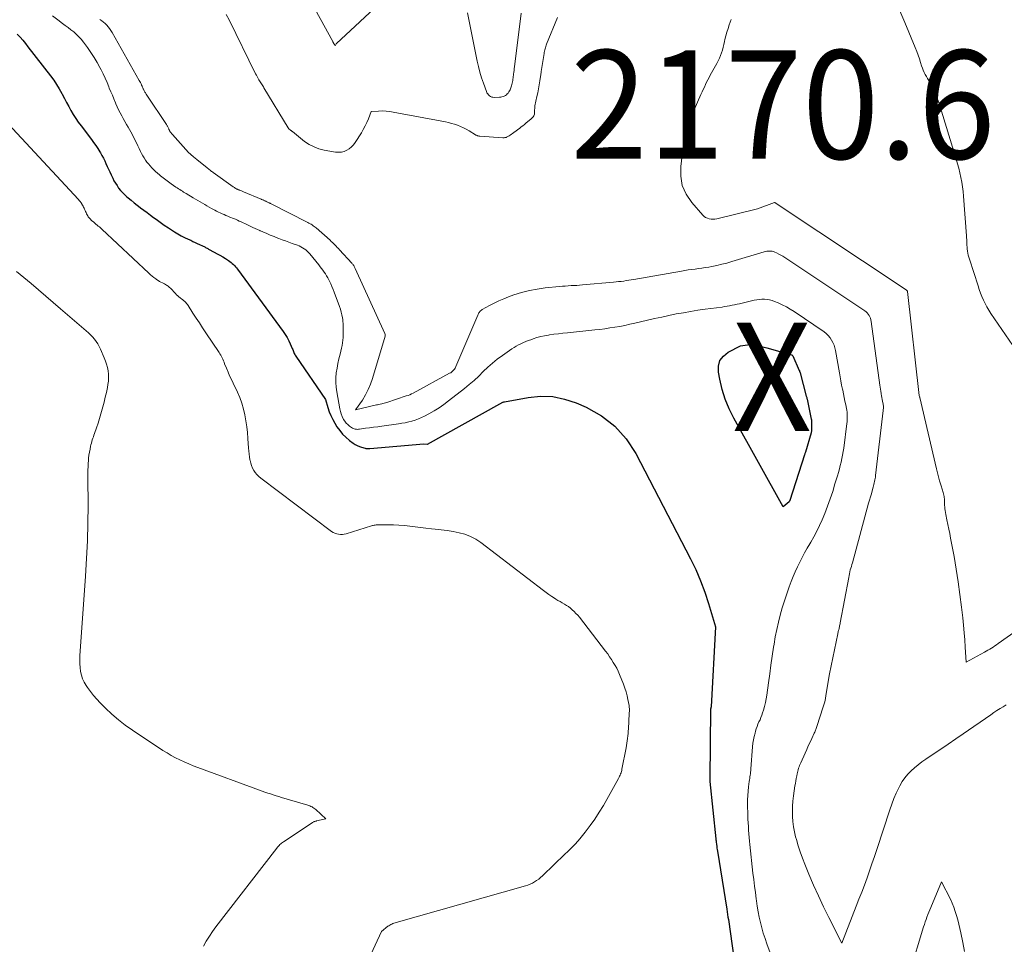
# Model space of a CAD drawing. Units: feet. Extents: x 1199172 to 1206318, y 7083870 to 7089269.
# Drawn here: x 1200017 to 1200108, y 7087456 to 7087541 of the extents above; entities that cross this region are included whole.
import ezdxf
from ezdxf.enums import TextEntityAlignment as Align

# ---------------------------------------------------------------- set-up
doc = ezdxf.new("R2010")
doc.units = ezdxf.units.FT
doc.header["$MEASUREMENT"] = 0
for name, color, linetype, lineweight in [('Level 44', 7, 'Continuous', 0), ('Level 45', 7, 'Continuous', 0), ('Level 46', 7, 'Continuous', 0)]:
    doc.layers.add(name, color=color, linetype=linetype, lineweight=lineweight)
doc.styles.add('Style-ENGINEERING', font='ENGINEERING.shx')

msp = doc.modelspace()

# ---------------------------------------------------------------- linework, layer by layer
at = {"layer": 'Level 44', "color": 32, "linetype": 'Continuous', "lineweight": 30, "elevation": 2170, "flags": 128}
for points in [[(1200017.26, 7087540.02), (1200017.51, 7087539.73), (1200017.76, 7087539.44), (1200018, 7087539.14), (1200018.24, 7087538.84), (1200020.33, 7087536.15), (1200020.62, 7087535.77), (1200020.88, 7087535.38), (1200021.13, 7087534.97), (1200021.36, 7087534.55), (1200021.4, 7087534.46), (1200021.6, 7087534.08), (1200021.8, 7087533.7), (1200022, 7087533.33), (1200022.2, 7087532.96), (1200022.41, 7087532.59), (1200022.64, 7087532.23), (1200022.88, 7087531.89), (1200023.13, 7087531.55), (1200024.09, 7087530.3), (1200024.29, 7087530.03), (1200024.49, 7087529.75), (1200024.68, 7087529.46), (1200024.86, 7087529.17), (1200024.92, 7087529.06), (1200025.06, 7087528.82), (1200025.19, 7087528.58), (1200025.32, 7087528.33), (1200025.43, 7087528.07), (1200025.55, 7087527.82), (1200025.66, 7087527.56), (1200025.78, 7087527.31), (1200025.9, 7087527.05), (1200026.05, 7087526.74), (1200026.17, 7087526.5), (1200026.3, 7087526.26), (1200026.45, 7087526.04), (1200026.6, 7087525.82), (1200026.77, 7087525.6), (1200026.94, 7087525.4), (1200027.13, 7087525.21), (1200027.33, 7087525.03), (1200027.47, 7087524.92), (1200027.74, 7087524.69), (1200028.02, 7087524.47), (1200028.3, 7087524.25), (1200028.59, 7087524.03), (1200028.62, 7087524.01), (1200028.92, 7087523.78), (1200029.22, 7087523.56), (1200029.52, 7087523.33), (1200029.82, 7087523.11), (1200030.05, 7087522.94), (1200030.42, 7087522.66), (1200030.8, 7087522.4), (1200031.19, 7087522.14), (1200031.57, 7087521.9), (1200031.75, 7087521.78), (1200032.06, 7087521.6), (1200032.37, 7087521.43), (1200032.68, 7087521.26), (1200033, 7087521.11), (1200033.24, 7087521), (1200033.44, 7087520.9), (1200033.65, 7087520.81), (1200033.85, 7087520.71), (1200034.06, 7087520.62), (1200034.33, 7087520.5), (1200034.4, 7087520.46), (1200034.47, 7087520.43), (1200034.54, 7087520.39), (1200034.61, 7087520.35), (1200034.68, 7087520.32), (1200034.75, 7087520.28), (1200034.82, 7087520.24), (1200034.89, 7087520.2), (1200035.41, 7087519.92), (1200035.67, 7087519.77), (1200035.94, 7087519.62), (1200036.2, 7087519.47), (1200036.45, 7087519.31), (1200036.72, 7087519.13), (1200036.84, 7087519.05), (1200036.96, 7087518.97), (1200037.06, 7087518.87), (1200037.17, 7087518.77), (1200037.27, 7087518.67), (1200037.36, 7087518.56), (1200037.45, 7087518.45), (1200037.54, 7087518.33), (1200041.77, 7087512.6), (1200041.95, 7087512.32), (1200042.12, 7087512.04), (1200042.28, 7087511.75), (1200042.42, 7087511.45), (1200042.6, 7087511.02), (1200042.64, 7087510.93), (1200042.67, 7087510.84), (1200042.71, 7087510.75), (1200042.75, 7087510.66), (1200042.79, 7087510.57), (1200042.83, 7087510.48), (1200042.88, 7087510.4), (1200042.93, 7087510.32), (1200045.65, 7087506.33), (1200045.88, 7087505.58), (1200046.01, 7087505.2), (1200046.15, 7087504.84), (1200046.33, 7087504.49), (1200046.52, 7087504.15), (1200046.72, 7087503.81), (1200046.97, 7087503.46), (1200047.23, 7087503.13), (1200047.54, 7087502.84), (1200047.87, 7087502.56), (1200048.21, 7087502.31), (1200048.39, 7087502.19), (1200048.58, 7087502.08), (1200048.79, 7087502), (1200048.99, 7087501.92), (1200049.31, 7087501.83), (1200049.37, 7087501.82), (1200049.42, 7087501.81), (1200049.48, 7087501.8), (1200049.53, 7087501.8), (1200049.59, 7087501.8), (1200049.64, 7087501.8), (1200049.7, 7087501.8), (1200049.75, 7087501.8), (1200054.72, 7087502.23), (1200055.03, 7087502.2), (1200055.06, 7087502.2), (1200061.73, 7087505.94), (1200061.78, 7087505.97), (1200061.84, 7087506), (1200061.89, 7087506.02), (1200061.94, 7087506.05), (1200062, 7087506.07), (1200062.05, 7087506.09), (1200062.11, 7087506.1), (1200062.17, 7087506.12), (1200064.35, 7087506.52), (1200065.48, 7087506.62), (1200066.6, 7087506.59), (1200067.7, 7087506.37), (1200068.78, 7087506.01), (1200069.69, 7087505.62), (1200071.09, 7087504.83), (1200072.34, 7087503.88), (1200073.38, 7087502.7), (1200074.26, 7087501.35), (1200079.3, 7087491.65), (1200079.78, 7087490.64), (1200080.23, 7087489.62), (1200080.62, 7087488.58), (1200080.97, 7087487.51), (1200081.61, 7087485.37), (1200081.21, 7087477.98), (1200081.19, 7087477.91), (1200081.17, 7087477.86), (1200081.15, 7087477.79), (1200081.09, 7087471.36), (1200081.09, 7087471.31), (1200081.08, 7087471.2), (1200081.08, 7087471.18), (1200081.08, 7087471.16), (1200081.08, 7087471.14), (1200081.08, 7087471.12), (1200081.64, 7087465.82), (1200081.64, 7087465.8), (1200081.64, 7087465.77), (1200081.65, 7087465.75), (1200081.65, 7087465.73), (1200081.66, 7087465.64), (1200081.66, 7087465.62), (1200081.66, 7087465.6), (1200081.67, 7087465.57), (1200081.67, 7087465.55), (1200081.7, 7087465.29), (1200081.72, 7087465.14), (1200081.74, 7087464.98), (1200081.76, 7087464.83), (1200081.79, 7087464.68), (1200082.64, 7087459.34), (1200082.68, 7087459.1), (1200082.72, 7087458.86), (1200082.75, 7087458.62), (1200082.79, 7087458.38), (1200083.47, 7087453.54)], [(1200083.9, 7087511.28), (1200084.978, 7087511.429), (1200086.344, 7087511.096), (1200088.613, 7087510.437), (1200088.628, 7087510.431), (1200088.719, 7087510.361), (1200089.331, 7087509.005), (1200089.339, 7087508.986), (1200089.346, 7087508.968), (1200089.353, 7087508.949), (1200089.36, 7087508.931), (1200089.386, 7087508.856), (1200089.392, 7087508.837), (1200089.398, 7087508.818), (1200089.404, 7087508.799), (1200089.409, 7087508.78), (1200089.973, 7087506.647), (1200089.992, 7087506.574), (1200090.01, 7087506.5), (1200090.027, 7087506.426), (1200090.044, 7087506.352), (1200090.436, 7087504.512), (1200090.44, 7087504.494), (1200090.442, 7087504.475), (1200090.444, 7087504.456), (1200090.445, 7087504.437), (1200090.454, 7087503.459), (1200090.454, 7087503.442), (1200090.453, 7087503.425), (1200090.451, 7087503.408), (1200090.449, 7087503.391), (1200090.439, 7087503.325), (1200090.436, 7087503.308), (1200090.432, 7087503.291), (1200090.428, 7087503.275), (1200090.424, 7087503.259), (1200089.891, 7087501.459), (1200089.873, 7087501.399), (1200089.854, 7087501.339), (1200089.835, 7087501.279), (1200089.816, 7087501.219), (1200088.453, 7087497.01), (1200088.447, 7087496.995), (1200088.441, 7087496.979), (1200088.391, 7087496.892), (1200087.85, 7087496.43), (1200083.305, 7087504.603), (1200082.879, 7087505.464), (1200082.51, 7087506.346), (1200082.226, 7087507.258), (1200082, 7087508.192), (1200081.876, 7087508.834), (1200081.885, 7087509.4), (1200082.016, 7087509.907), (1200082.33, 7087510.326), (1200082.767, 7087510.685), (1200083.9, 7087511.28)]]:
    msp.add_lwpolyline(points, dxfattribs=at)
at = {"layer": 'Level 45', "color": 32, "linetype": 'Continuous', "lineweight": 0, "flags": 128}
for points, elevation in [([(1200043.17, 7087545.12), (1200046.34, 7087539.32), (1200046.35, 7087539.3), (1200046.36, 7087539.27), (1200046.37, 7087539.25), (1200046.38, 7087539.23), (1200046.43, 7087539.14), (1200046.44, 7087539.12), (1200046.45, 7087539.1), (1200046.47, 7087539.08), (1200046.48, 7087539.06), (1200046.56, 7087538.92), (1200046.66, 7087539.13), (1200046.68, 7087539.16), (1200051.01, 7087543.19)], 2162), ([(1200098.42, 7087542.58), (1200099.07, 7087541.09), (1200100.02, 7087538.77), (1200100.16, 7087538.42), (1200100.29, 7087538.08), (1200100.4, 7087537.73), (1200100.51, 7087537.38), (1200100.6, 7087537.09), (1200100.67, 7087536.88), (1200100.75, 7087536.68), (1200100.84, 7087536.48), (1200100.94, 7087536.29), (1200101.05, 7087536.1), (1200101.16, 7087535.91), (1200101.27, 7087535.72), (1200101.37, 7087535.53), (1200101.57, 7087535.17), (1200101.76, 7087534.79), (1200101.93, 7087534.41), (1200102.08, 7087534.01), (1200102.22, 7087533.61), (1200103.8, 7087528.48), (1200103.92, 7087528.06), (1200104.03, 7087527.65), (1200104.14, 7087527.22), (1200104.23, 7087526.8), (1200104.31, 7087526.37), (1200104.38, 7087525.94), (1200104.43, 7087525.51), (1200104.47, 7087525.08), (1200104.74, 7087521.41), (1200104.75, 7087521.24), (1200104.76, 7087521.07), (1200104.76, 7087520.89), (1200104.77, 7087520.72), (1200104.78, 7087520.55), (1200104.79, 7087520.37), (1200104.8, 7087520.2), (1200104.83, 7087520.03), (1200104.83, 7087520), (1200104.86, 7087519.81), (1200104.9, 7087519.62), (1200104.95, 7087519.44), (1200105.01, 7087519.25), (1200105.8, 7087516.8), (1200105.91, 7087516.46), (1200106.03, 7087516.13), (1200106.16, 7087515.81), (1200106.3, 7087515.48), (1200106.45, 7087515.17), (1200106.62, 7087514.86), (1200106.8, 7087514.55), (1200106.99, 7087514.26), (1200109, 7087511.29)], 2162), ([(1200020.51, 7087541.7), (1200020.98, 7087541.33), (1200021.42, 7087541), (1200021.68, 7087540.81), (1200021.94, 7087540.61), (1200022.2, 7087540.41), (1200022.46, 7087540.21), (1200022.71, 7087539.99), (1200022.94, 7087539.77), (1200023.16, 7087539.53), (1200023.36, 7087539.27), (1200023.73, 7087538.77), (1200024.04, 7087538.33), (1200024.34, 7087537.87), (1200024.62, 7087537.4), (1200024.88, 7087536.93), (1200024.98, 7087536.72), (1200025.17, 7087536.34), (1200025.36, 7087535.95), (1200025.53, 7087535.56), (1200025.69, 7087535.16), (1200025.74, 7087535.04), (1200025.88, 7087534.7), (1200026.02, 7087534.37), (1200026.16, 7087534.03), (1200026.3, 7087533.69), (1200026.35, 7087533.59), (1200026.47, 7087533.31), (1200026.6, 7087533.03), (1200026.74, 7087532.76), (1200026.88, 7087532.49), (1200027.02, 7087532.22), (1200027.17, 7087531.95), (1200027.32, 7087531.69), (1200027.48, 7087531.42), (1200027.6, 7087531.21), (1200027.72, 7087531), (1200027.84, 7087530.79), (1200027.95, 7087530.57), (1200028.06, 7087530.35), (1200028.16, 7087530.14), (1200028.27, 7087529.92), (1200028.37, 7087529.7), (1200028.48, 7087529.48), (1200028.61, 7087529.2), (1200028.72, 7087528.99), (1200028.83, 7087528.79), (1200028.95, 7087528.6), (1200029.08, 7087528.4), (1200029.21, 7087528.22), (1200029.35, 7087528.04), (1200029.5, 7087527.86), (1200029.66, 7087527.69), (1200029.83, 7087527.51), (1200030, 7087527.35), (1200030.17, 7087527.19), (1200030.35, 7087527.04), (1200030.46, 7087526.95), (1200030.7, 7087526.75), (1200030.94, 7087526.57), (1200031.19, 7087526.38), (1200031.44, 7087526.21), (1200031.88, 7087525.91), (1200031.99, 7087525.83), (1200032.11, 7087525.75), (1200032.23, 7087525.68), (1200032.35, 7087525.6), (1200032.47, 7087525.53), (1200032.59, 7087525.45), (1200032.71, 7087525.38), (1200032.83, 7087525.31), (1200033.48, 7087524.92), (1200033.69, 7087524.8), (1200033.9, 7087524.67), (1200034.11, 7087524.54), (1200034.32, 7087524.42), (1200034.53, 7087524.29), (1200034.74, 7087524.17), (1200034.95, 7087524.05), (1200035.17, 7087523.93), (1200035.45, 7087523.78), (1200035.62, 7087523.69), (1200035.79, 7087523.61), (1200035.97, 7087523.53), (1200036.14, 7087523.45), (1200036.32, 7087523.38), (1200036.49, 7087523.3), (1200036.67, 7087523.23), (1200036.84, 7087523.15), (1200037.19, 7087523.01), (1200037.36, 7087522.94), (1200037.54, 7087522.86), (1200037.72, 7087522.78), (1200037.89, 7087522.7), (1200038.07, 7087522.62), (1200038.24, 7087522.54), (1200038.42, 7087522.46), (1200038.59, 7087522.38), (1200038.78, 7087522.29), (1200038.98, 7087522.19), (1200039.19, 7087522.1), (1200039.4, 7087522), (1200039.6, 7087521.91), (1200039.65, 7087521.89), (1200039.83, 7087521.81), (1200040.01, 7087521.73), (1200040.2, 7087521.65), (1200040.38, 7087521.57), (1200040.56, 7087521.49), (1200040.75, 7087521.41), (1200040.93, 7087521.34), (1200041.12, 7087521.27), (1200041.36, 7087521.17), (1200041.67, 7087521.05), (1200041.98, 7087520.94), (1200042.29, 7087520.82), (1200042.6, 7087520.71), (1200043.07, 7087520.55), (1200043.24, 7087520.49), (1200043.4, 7087520.41), (1200043.55, 7087520.32), (1200043.7, 7087520.23), (1200043.84, 7087520.12), (1200043.97, 7087520), (1200044.1, 7087519.88), (1200044.22, 7087519.75), (1200045.05, 7087518.74), (1200045.18, 7087518.57), (1200045.3, 7087518.41), (1200045.42, 7087518.25), (1200045.54, 7087518.08), (1200045.66, 7087517.91), (1200045.77, 7087517.73), (1200045.87, 7087517.55), (1200045.96, 7087517.37), (1200046.03, 7087517.24), (1200046.15, 7087516.99), (1200046.26, 7087516.74), (1200046.37, 7087516.48), (1200046.47, 7087516.22), (1200046.96, 7087514.91), (1200047.04, 7087514.65), (1200047.12, 7087514.39), (1200047.18, 7087514.13), (1200047.22, 7087513.86), (1200047.25, 7087513.71), (1200047.27, 7087513.52), (1200047.28, 7087513.33), (1200047.29, 7087513.13), (1200047.29, 7087512.94), (1200047.29, 7087512.75), (1200047.29, 7087512.55), (1200047.28, 7087512.36), (1200047.28, 7087512.17), (1200047.28, 7087512.05), (1200047.26, 7087511.8), (1200047.23, 7087511.55), (1200047.19, 7087511.31), (1200047.14, 7087511.06), (1200047, 7087510.51), (1200046.89, 7087510.08), (1200046.8, 7087509.64), (1200046.73, 7087509.21), (1200046.66, 7087508.77), (1200046.62, 7087508.33), (1200046.61, 7087507.89), (1200046.65, 7087507.45), (1200046.7, 7087507.02), (1200046.99, 7087505.46), (1200047.04, 7087505.23), (1200047.11, 7087505), (1200047.2, 7087504.77), (1200047.3, 7087504.55), (1200047.33, 7087504.49), (1200047.45, 7087504.32), (1200047.57, 7087504.15), (1200047.72, 7087504.01), (1200047.87, 7087503.87), (1200048.06, 7087503.74), (1200048.14, 7087503.69), (1200048.22, 7087503.64), (1200048.32, 7087503.61), (1200048.41, 7087503.59), (1200048.51, 7087503.58), (1200048.61, 7087503.57), (1200048.7, 7087503.58), (1200048.8, 7087503.58), (1200049.35, 7087503.67), (1200049.73, 7087503.72), (1200050.1, 7087503.77), (1200050.48, 7087503.82), (1200050.85, 7087503.87), (1200052.4, 7087504.08), (1200052.71, 7087504.13), (1200053.02, 7087504.19), (1200053.33, 7087504.26), (1200053.63, 7087504.34), (1200053.93, 7087504.43), (1200054.23, 7087504.54), (1200054.52, 7087504.66), (1200054.8, 7087504.8), (1200055.2, 7087505.02), (1200055.67, 7087505.29), (1200056.13, 7087505.57), (1200056.58, 7087505.88), (1200057.01, 7087506.2), (1200058.46, 7087507.34), (1200058.91, 7087507.71), (1200059.35, 7087508.09), (1200059.78, 7087508.49), (1200060.19, 7087508.9), (1200060.61, 7087509.3), (1200061.04, 7087509.69), (1200061.5, 7087510.05), (1200061.97, 7087510.39), (1200062.84, 7087511), (1200063.05, 7087511.13), (1200063.25, 7087511.25), (1200063.46, 7087511.37), (1200063.68, 7087511.47), (1200063.9, 7087511.57), (1200064.13, 7087511.67), (1200064.35, 7087511.76), (1200064.58, 7087511.84), (1200064.81, 7087511.92), (1200065.15, 7087512.03), (1200065.5, 7087512.13), (1200065.85, 7087512.21), (1200066.21, 7087512.27), (1200066.31, 7087512.28), (1200066.72, 7087512.34), (1200067.13, 7087512.39), (1200067.55, 7087512.44), (1200067.96, 7087512.48), (1200070.48, 7087512.74), (1200070.95, 7087512.79), (1200071.41, 7087512.85), (1200071.88, 7087512.92), (1200072.34, 7087512.99), (1200072.8, 7087513.07), (1200073.26, 7087513.16), (1200073.72, 7087513.26), (1200074.18, 7087513.36), (1200075.35, 7087513.63), (1200076, 7087513.79), (1200076.66, 7087513.93), (1200077.32, 7087514.07), (1200077.99, 7087514.21), (1200078.65, 7087514.33), (1200079.31, 7087514.45), (1200079.98, 7087514.55), (1200080.65, 7087514.65), (1200082.21, 7087514.85), (1200082.44, 7087514.89), (1200082.67, 7087514.92), (1200082.9, 7087514.96), (1200083.13, 7087515.01), (1200083.37, 7087515.05), (1200083.6, 7087515.1), (1200083.83, 7087515.15), (1200084.05, 7087515.21), (1200085.18, 7087515.48), (1200085.41, 7087515.52), (1200085.65, 7087515.56), (1200085.88, 7087515.57), (1200086.12, 7087515.57), (1200086.36, 7087515.55), (1200086.59, 7087515.51), (1200086.82, 7087515.45), (1200087.05, 7087515.37), (1200087.38, 7087515.23), (1200087.76, 7087515.06), (1200088.14, 7087514.87), (1200088.5, 7087514.66), (1200088.85, 7087514.44), (1200091.61, 7087512.56), (1200091.82, 7087512.4), (1200092, 7087512.22), (1200092.17, 7087512.02), (1200092.31, 7087511.81), (1200092.43, 7087511.57), (1200092.53, 7087511.34), (1200092.61, 7087511.09), (1200092.67, 7087510.84), (1200093.02, 7087508.8), (1200093.09, 7087508.42), (1200093.16, 7087508.04), (1200093.23, 7087507.65), (1200093.31, 7087507.27), (1200093.33, 7087507.18), (1200093.4, 7087506.84), (1200093.47, 7087506.51), (1200093.54, 7087506.17), (1200093.61, 7087505.83), (1200093.68, 7087505.5), (1200093.71, 7087505.33), (1200093.73, 7087505.15), (1200093.75, 7087504.98), (1200093.75, 7087504.8), (1200093.75, 7087504.63), (1200093.74, 7087504.45), (1200093.73, 7087504.28), (1200093.71, 7087504.11), (1200093.42, 7087501.85), (1200093.37, 7087501.53), (1200093.32, 7087501.2), (1200093.26, 7087500.88), (1200093.19, 7087500.56), (1200093.11, 7087500.24), (1200093.03, 7087499.92), (1200092.94, 7087499.6), (1200092.85, 7087499.29), (1200092.62, 7087498.54), (1200092.41, 7087497.85), (1200092.18, 7087497.17), (1200091.93, 7087496.5), (1200091.67, 7087495.83), (1200091.43, 7087495.24), (1200091.2, 7087494.71), (1200090.95, 7087494.19), (1200090.68, 7087493.68), (1200090.4, 7087493.18), (1200090.31, 7087493.03), (1200090.06, 7087492.61), (1200089.82, 7087492.18), (1200089.59, 7087491.76), (1200089.37, 7087491.32), (1200089.16, 7087490.89), (1200088.95, 7087490.44), (1200088.77, 7087490), (1200088.59, 7087489.54), (1200088.41, 7087489.07), (1200088.18, 7087488.42), (1200087.96, 7087487.77), (1200087.76, 7087487.12), (1200087.57, 7087486.46), (1200087.4, 7087485.79), (1200087.25, 7087485.12), (1200087.12, 7087484.45), (1200087.01, 7087483.77), (1200086.96, 7087483.49), (1200086.84, 7087482.67), (1200086.72, 7087481.85), (1200086.6, 7087481.03), (1200086.48, 7087480.21), (1200086.33, 7087479.08), (1200086.27, 7087478.73), (1200086.2, 7087478.39), (1200086.11, 7087478.04), (1200086.02, 7087477.7), (1200085.94, 7087477.45), (1200085.87, 7087477.24), (1200085.79, 7087477.02), (1200085.71, 7087476.81), (1200085.61, 7087476.61), (1200085.52, 7087476.4), (1200085.44, 7087476.19), (1200085.36, 7087475.97), (1200085.3, 7087475.76), (1200085.25, 7087475.57), (1200085.17, 7087475.26), (1200085.1, 7087474.94), (1200085.05, 7087474.63), (1200085.02, 7087474.31), (1200084.86, 7087472.27), (1200084.85, 7087472.12), (1200084.83, 7087471.98), (1200084.82, 7087471.83), (1200084.8, 7087471.69), (1200084.78, 7087471.55), (1200084.76, 7087471.4), (1200084.74, 7087471.26), (1200084.72, 7087471.12), (1200084.66, 7087470.61), (1200084.61, 7087470.22), (1200084.58, 7087469.82), (1200084.57, 7087469.42), (1200084.57, 7087469.03), (1200084.59, 7087467.97), (1200084.6, 7087467.64), (1200084.62, 7087467.3), (1200084.64, 7087466.96), (1200084.66, 7087466.63), (1200084.68, 7087466.29), (1200084.71, 7087465.96), (1200084.74, 7087465.62), (1200084.78, 7087465.29), (1200085.06, 7087462.66), (1200085.13, 7087462.07), (1200085.2, 7087461.47), (1200085.28, 7087460.88), (1200085.36, 7087460.29), (1200085.38, 7087460.12), (1200085.46, 7087459.62), (1200085.55, 7087459.11), (1200085.64, 7087458.61), (1200085.75, 7087458.11), (1200085.87, 7087457.62), (1200086.01, 7087457.12), (1200086.17, 7087456.64), (1200086.34, 7087456.16), (1200087.69, 7087452.53)], 2168), ([(1200036.51, 7087541.81), (1200036.79, 7087541.33), (1200039.22, 7087536.35), (1200039.29, 7087536.22), (1200039.36, 7087536.1), (1200039.42, 7087535.97), (1200039.5, 7087535.85), (1200039.53, 7087535.79), (1200039.59, 7087535.69), (1200039.64, 7087535.6), (1200039.7, 7087535.51), (1200039.76, 7087535.42), (1200039.82, 7087535.33), (1200039.88, 7087535.24), (1200039.94, 7087535.15), (1200039.99, 7087535.06), (1200042.21, 7087531.36), (1200042.28, 7087531.27), (1200042.43, 7087531.16), (1200042.45, 7087531.15), (1200042.46, 7087531.14), (1200042.48, 7087531.12), (1200042.49, 7087531.11), (1200042.56, 7087531.07), (1200042.57, 7087531.06), (1200042.59, 7087531.04), (1200042.61, 7087531.03), (1200042.62, 7087531.02), (1200043.74, 7087530.11), (1200044.17, 7087529.82), (1200044.61, 7087529.61), (1200044.83, 7087529.52), (1200045.06, 7087529.43), (1200045.29, 7087529.37), (1200045.53, 7087529.32), (1200046.6, 7087529.14), (1200046.87, 7087529.12), (1200047.13, 7087529.14), (1200047.38, 7087529.2), (1200047.63, 7087529.3), (1200047.86, 7087529.44), (1200048.07, 7087529.61), (1200048.25, 7087529.8), (1200048.41, 7087530.02), (1200048.97, 7087530.91), (1200049.15, 7087531.22), (1200049.32, 7087531.54), (1200049.48, 7087531.87), (1200049.62, 7087532.2), (1200049.88, 7087532.88), (1200050.56, 7087532.92), (1200050.9, 7087532.93), (1200051.24, 7087532.92), (1200051.58, 7087532.88), (1200051.91, 7087532.83), (1200056.71, 7087531.92), (1200056.99, 7087531.85), (1200057.28, 7087531.78), (1200057.56, 7087531.7), (1200057.84, 7087531.61), (1200058.11, 7087531.5), (1200058.38, 7087531.38), (1200058.64, 7087531.24), (1200058.89, 7087531.1), (1200059.49, 7087530.74), (1200059.53, 7087530.71), (1200059.58, 7087530.68), (1200059.63, 7087530.66), (1200059.68, 7087530.64), (1200059.73, 7087530.62), (1200059.78, 7087530.61), (1200059.83, 7087530.6), (1200059.89, 7087530.6), (1200062, 7087530.46), (1200062.06, 7087530.46), (1200062.12, 7087530.46), (1200062.18, 7087530.47), (1200062.24, 7087530.48), (1200062.3, 7087530.49), (1200062.35, 7087530.51), (1200062.41, 7087530.54), (1200062.46, 7087530.57), (1200062.58, 7087530.64), (1200062.69, 7087530.71), (1200062.8, 7087530.78), (1200062.9, 7087530.85), (1200063.01, 7087530.93), (1200063.56, 7087531.34), (1200063.7, 7087531.45), (1200063.85, 7087531.56), (1200063.99, 7087531.68), (1200064.13, 7087531.79), (1200064.62, 7087532.21), (1200064.69, 7087532.27), (1200064.75, 7087532.33), (1200064.8, 7087532.4), (1200064.85, 7087532.47), (1200064.89, 7087532.55), (1200064.92, 7087532.62), (1200064.94, 7087532.71), (1200064.94, 7087532.79), (1200064.95, 7087533.39), (1200065.14, 7087534.25), (1200065.22, 7087534.61), (1200065.3, 7087534.97), (1200065.36, 7087535.33), (1200065.42, 7087535.7), (1200065.51, 7087536.3), (1200065.52, 7087536.36), (1200065.53, 7087536.43), (1200065.54, 7087536.49), (1200065.55, 7087536.56), (1200065.81, 7087538.22), (1200065.83, 7087538.33), (1200065.85, 7087538.44), (1200065.87, 7087538.55), (1200065.9, 7087538.66), (1200065.93, 7087538.76), (1200065.96, 7087538.87), (1200066, 7087538.98), (1200066.04, 7087539.08), (1200067.03, 7087541.55)], 2164), ([(1200058.75, 7087541.96), (1200059.65, 7087537.52), (1200059.76, 7087537.01), (1200059.89, 7087536.49), (1200060.05, 7087535.99), (1200060.22, 7087535.49), (1200060.49, 7087534.72), (1200060.54, 7087534.61), (1200060.61, 7087534.51), (1200060.69, 7087534.42), (1200060.77, 7087534.33), (1200060.88, 7087534.26), (1200060.98, 7087534.21), (1200061.1, 7087534.19), (1200061.22, 7087534.18), (1200061.7, 7087534.19), (1200061.82, 7087534.2), (1200061.93, 7087534.22), (1200062.04, 7087534.25), (1200062.14, 7087534.3), (1200062.24, 7087534.36), (1200062.33, 7087534.42), (1200062.41, 7087534.5), (1200062.49, 7087534.58), (1200062.56, 7087534.68), (1200062.62, 7087534.77), (1200062.67, 7087534.88), (1200062.71, 7087534.98), (1200062.8, 7087535.24), (1200062.84, 7087535.36), (1200062.87, 7087535.48), (1200062.9, 7087535.61), (1200062.92, 7087535.73), (1200062.94, 7087535.86), (1200062.96, 7087535.98), (1200062.97, 7087536.11), (1200062.99, 7087536.24), (1200063, 7087536.32), (1200063.02, 7087536.49), (1200063.04, 7087536.66), (1200063.06, 7087536.83), (1200063.08, 7087537), (1200063.7, 7087541.93)], 2162), ([(1200024.87, 7087541.36), (1200025.04, 7087541.24), (1200025.2, 7087541.12), (1200025.36, 7087540.98), (1200025.51, 7087540.83), (1200025.64, 7087540.68), (1200025.77, 7087540.52), (1200025.89, 7087540.34), (1200026, 7087540.17), (1200028.5, 7087535.74), (1200028.55, 7087535.64), (1200028.61, 7087535.54), (1200028.66, 7087535.44), (1200028.7, 7087535.34), (1200028.72, 7087535.3), (1200028.76, 7087535.22), (1200028.8, 7087535.13), (1200028.84, 7087535.05), (1200028.87, 7087534.96), (1200028.89, 7087534.93), (1200028.92, 7087534.86), (1200028.95, 7087534.79), (1200028.99, 7087534.73), (1200029.02, 7087534.66), (1200029.06, 7087534.59), (1200029.1, 7087534.53), (1200029.14, 7087534.46), (1200029.19, 7087534.39), (1200031, 7087531.68), (1200031.03, 7087531.62), (1200031.06, 7087531.57), (1200031.1, 7087531.51), (1200031.13, 7087531.46), (1200031.16, 7087531.4), (1200031.19, 7087531.34), (1200031.21, 7087531.29), (1200031.24, 7087531.23), (1200031.28, 7087531.15), (1200031.3, 7087531.1), (1200031.33, 7087531.05), (1200031.36, 7087531), (1200031.4, 7087530.95), (1200031.43, 7087530.9), (1200031.47, 7087530.85), (1200031.51, 7087530.81), (1200031.55, 7087530.76), (1200033.05, 7087529.11), (1200033.1, 7087529.05), (1200033.16, 7087528.99), (1200033.22, 7087528.94), (1200033.28, 7087528.88), (1200033.34, 7087528.83), (1200033.4, 7087528.78), (1200033.46, 7087528.73), (1200033.52, 7087528.68), (1200033.54, 7087528.67), (1200033.62, 7087528.61), (1200033.69, 7087528.55), (1200033.77, 7087528.49), (1200033.84, 7087528.43), (1200034.72, 7087527.7), (1200034.79, 7087527.64), (1200034.87, 7087527.58), (1200034.94, 7087527.53), (1200035.02, 7087527.47), (1200035.09, 7087527.41), (1200035.17, 7087527.36), (1200035.24, 7087527.3), (1200035.32, 7087527.25), (1200037.16, 7087525.94), (1200037.22, 7087525.9), (1200037.29, 7087525.86), (1200037.35, 7087525.82), (1200037.41, 7087525.78), (1200037.5, 7087525.73), (1200037.52, 7087525.72), (1200037.54, 7087525.71), (1200037.57, 7087525.7), (1200037.59, 7087525.69), (1200037.68, 7087525.65), (1200037.7, 7087525.64), (1200037.72, 7087525.63), (1200037.74, 7087525.62), (1200037.77, 7087525.61), (1200037.85, 7087525.58), (1200037.92, 7087525.55), (1200037.99, 7087525.52), (1200038.05, 7087525.49), (1200038.12, 7087525.47), (1200039.72, 7087524.8), (1200039.78, 7087524.77), (1200039.85, 7087524.74), (1200039.91, 7087524.72), (1200039.97, 7087524.69), (1200039.99, 7087524.68), (1200040.04, 7087524.65), (1200040.1, 7087524.63), (1200040.15, 7087524.61), (1200040.21, 7087524.58), (1200040.26, 7087524.56), (1200040.31, 7087524.53), (1200040.36, 7087524.51), (1200040.41, 7087524.49), (1200040.46, 7087524.47), (1200040.51, 7087524.44), (1200040.55, 7087524.42), (1200040.6, 7087524.4), (1200044.04, 7087522.64), (1200044.14, 7087522.59), (1200044.24, 7087522.53), (1200044.34, 7087522.48), (1200044.43, 7087522.42), (1200044.53, 7087522.35), (1200044.62, 7087522.29), (1200044.71, 7087522.22), (1200044.8, 7087522.14), (1200046.08, 7087521), (1200046.2, 7087520.9), (1200046.31, 7087520.79), (1200046.42, 7087520.68), (1200046.53, 7087520.57), (1200046.64, 7087520.46), (1200046.74, 7087520.35), (1200046.85, 7087520.24), (1200046.95, 7087520.13), (1200048.09, 7087518.9), (1200048.13, 7087518.84), (1200048.18, 7087518.79), (1200048.22, 7087518.73), (1200048.27, 7087518.67), (1200048.31, 7087518.6), (1200048.34, 7087518.54), (1200048.38, 7087518.48), (1200048.41, 7087518.41), (1200051.14, 7087512.41), (1200051.16, 7087512.32), (1200051.16, 7087512.26), (1200051.16, 7087512.17), (1200050, 7087508.27), (1200049.82, 7087507.74), (1200049.6, 7087507.24), (1200049.34, 7087506.75), (1200049.06, 7087506.28), (1200048.43, 7087505.36), (1200050.35, 7087505.82), (1200050.47, 7087505.85), (1200050.59, 7087505.88), (1200050.71, 7087505.91), (1200050.84, 7087505.93), (1200050.96, 7087505.96), (1200051.08, 7087505.99), (1200051.2, 7087506.03), (1200051.31, 7087506.06), (1200053.11, 7087506.65), (1200053.27, 7087506.71), (1200053.43, 7087506.77), (1200053.59, 7087506.84), (1200053.74, 7087506.92), (1200057.1, 7087508.74), (1200057.2, 7087508.8), (1200057.29, 7087508.86), (1200057.38, 7087508.94), (1200057.46, 7087509.02), (1200057.49, 7087509.06), (1200057.55, 7087509.13), (1200057.61, 7087509.21), (1200057.65, 7087509.29), (1200057.69, 7087509.37), (1200059.69, 7087514.09), (1200059.72, 7087514.17), (1200059.76, 7087514.24), (1200059.8, 7087514.32), (1200059.85, 7087514.39), (1200059.9, 7087514.45), (1200059.96, 7087514.51), (1200060.03, 7087514.56), (1200060.1, 7087514.61), (1200060.79, 7087515), (1200061.22, 7087515.22), (1200061.65, 7087515.43), (1200062.09, 7087515.62), (1200062.54, 7087515.79), (1200063.03, 7087515.97), (1200063.74, 7087516.19), (1200064.45, 7087516.38), (1200065.17, 7087516.51), (1200065.91, 7087516.61), (1200067.24, 7087516.75), (1200067.5, 7087516.77), (1200067.76, 7087516.79), (1200068.03, 7087516.81), (1200068.29, 7087516.83), (1200068.56, 7087516.84), (1200068.82, 7087516.85), (1200069.08, 7087516.87), (1200069.35, 7087516.9), (1200072.21, 7087517.14), (1200072.45, 7087517.17), (1200072.68, 7087517.19), (1200072.91, 7087517.22), (1200073.15, 7087517.25), (1200073.38, 7087517.29), (1200073.61, 7087517.32), (1200073.84, 7087517.36), (1200074.07, 7087517.4), (1200078.46, 7087518.17), (1200078.77, 7087518.22), (1200079.09, 7087518.27), (1200079.4, 7087518.31), (1200079.72, 7087518.35), (1200080.03, 7087518.39), (1200080.35, 7087518.44), (1200080.66, 7087518.49), (1200080.98, 7087518.54), (1200081.28, 7087518.6), (1200081.74, 7087518.69), (1200082.2, 7087518.79), (1200082.66, 7087518.91), (1200083.11, 7087519.04), (1200086.09, 7087519.93), (1200086.21, 7087519.96), (1200086.34, 7087519.99), (1200086.46, 7087520), (1200086.58, 7087520.01), (1200086.71, 7087520.01), (1200086.83, 7087519.99), (1200086.95, 7087519.96), (1200087.06, 7087519.92), (1200087.24, 7087519.84), (1200087.43, 7087519.74), (1200087.63, 7087519.64), (1200087.82, 7087519.53), (1200088.01, 7087519.41), (1200095.37, 7087514.5), (1200095.48, 7087514.41), (1200095.59, 7087514.31), (1200095.69, 7087514.2), (1200095.77, 7087514.08), (1200095.84, 7087513.95), (1200095.89, 7087513.81), (1200095.93, 7087513.67), (1200095.96, 7087513.53), (1200096.74, 7087507.66), (1200096.77, 7087507.46), (1200096.8, 7087507.27), (1200096.83, 7087507.08), (1200096.87, 7087506.89), (1200096.88, 7087506.85), (1200096.91, 7087506.68), (1200096.94, 7087506.51), (1200096.98, 7087506.34), (1200097.01, 7087506.18), (1200097.04, 7087506.01), (1200097.06, 7087505.92), (1200097.07, 7087505.84), (1200097.08, 7087505.75), (1200097.08, 7087505.66), (1200097.08, 7087505.58), (1200097.08, 7087505.49), (1200097.07, 7087505.4), (1200097.06, 7087505.32), (1200096.36, 7087499.32), (1200096.35, 7087499.18), (1200096.32, 7087499.05), (1200096.3, 7087498.91), (1200096.27, 7087498.77), (1200096.24, 7087498.64), (1200096.21, 7087498.5), (1200096.17, 7087498.37), (1200096.14, 7087498.23), (1200096.05, 7087497.92), (1200095.97, 7087497.63), (1200095.89, 7087497.34), (1200095.8, 7087497.05), (1200095.72, 7087496.76), (1200094.22, 7087491.28), (1200094.17, 7087491.11), (1200094.13, 7087490.94), (1200094.08, 7087490.78), (1200094.03, 7087490.61), (1200093.99, 7087490.44), (1200093.95, 7087490.27), (1200093.92, 7087490.1), (1200093.88, 7087489.92), (1200093.11, 7087485.73), (1200093.09, 7087485.64), (1200093.07, 7087485.55), (1200093.05, 7087485.46), (1200093.03, 7087485.38), (1200093.03, 7087485.36), (1200093.01, 7087485.28), (1200092.99, 7087485.2), (1200092.97, 7087485.12), (1200092.94, 7087485.04), (1200092.92, 7087484.96), (1200092.9, 7087484.88), (1200092.88, 7087484.8), (1200092.87, 7087484.72), (1200092.11, 7087481.03), (1200091.79, 7087479.05), (1200091.73, 7087478.76), (1200091.67, 7087478.47), (1200091.59, 7087478.19), (1200091.51, 7087477.91), (1200090.99, 7087476.27), (1200090.96, 7087476.18), (1200090.93, 7087476.09), (1200090.89, 7087476), (1200090.86, 7087475.91), (1200090.82, 7087475.83), (1200090.78, 7087475.74), (1200090.75, 7087475.65), (1200090.71, 7087475.57), (1200090.47, 7087475.07), (1200090.32, 7087474.74), (1200090.16, 7087474.4), (1200090.01, 7087474.06), (1200089.86, 7087473.73), (1200089.46, 7087472.84), (1200089.41, 7087472.72), (1200089.36, 7087472.59), (1200089.31, 7087472.46), (1200089.27, 7087472.33), (1200089.23, 7087472.2), (1200089.2, 7087472.07), (1200089.16, 7087471.94), (1200089.13, 7087471.81), (1200089.09, 7087471.62), (1200089.05, 7087471.39), (1200089, 7087471.17), (1200088.97, 7087470.94), (1200088.93, 7087470.71), (1200088.79, 7087469.78), (1200088.74, 7087469.31), (1200088.7, 7087468.83), (1200088.69, 7087468.36), (1200088.69, 7087467.88), (1200088.73, 7087467.41), (1200088.79, 7087466.94), (1200088.88, 7087466.47), (1200088.99, 7087466.01), (1200089.06, 7087465.77), (1200089.23, 7087465.19), (1200089.42, 7087464.62), (1200089.62, 7087464.05), (1200089.84, 7087463.49), (1200090.22, 7087462.58), (1200090.65, 7087461.57), (1200091.1, 7087460.56), (1200091.56, 7087459.57), (1200092.05, 7087458.58), (1200093.24, 7087456.2), (1200094.58, 7087459.62), (1200094.83, 7087460.27), (1200095.08, 7087460.92), (1200095.33, 7087461.57), (1200095.57, 7087462.22), (1200095.8, 7087462.87), (1200096.03, 7087463.53), (1200096.26, 7087464.19), (1200096.48, 7087464.84), (1200097.67, 7087468.51), (1200097.85, 7087469.02), (1200098.05, 7087469.53), (1200098.27, 7087470.03), (1200098.5, 7087470.52), (1200098.61, 7087470.72), (1200098.82, 7087471.1), (1200099.06, 7087471.45), (1200099.33, 7087471.78), (1200099.63, 7087472.1), (1200099.95, 7087472.38), (1200100.28, 7087472.66), (1200100.63, 7087472.92), (1200100.98, 7087473.17), (1200101.66, 7087473.62), (1200102.36, 7087474.09), (1200103.06, 7087474.56), (1200103.75, 7087475.04), (1200104.44, 7087475.52), (1200106.97, 7087477.27), (1200107.25, 7087477.46), (1200107.54, 7087477.65), (1200107.83, 7087477.83), (1200108.12, 7087478.01), (1200108.41, 7087478.18)], 2166), ([(1200083.04, 7087541.37), (1200082.87, 7087540.88), (1200082.76, 7087540.54), (1200082.66, 7087540.2), (1200082.57, 7087539.85), (1200082.48, 7087539.5), (1200082.45, 7087539.32), (1200082.39, 7087539.06), (1200082.32, 7087538.8), (1200082.25, 7087538.54), (1200082.17, 7087538.29), (1200082.08, 7087538.03), (1200081.98, 7087537.79), (1200081.86, 7087537.54), (1200081.74, 7087537.31), (1200081.13, 7087536.24), (1200081.02, 7087536.02), (1200080.9, 7087535.8), (1200080.79, 7087535.58), (1200080.68, 7087535.36), (1200080.58, 7087535.13), (1200080.48, 7087534.9), (1200080.37, 7087534.68), (1200080.27, 7087534.45), (1200079.65, 7087533.03), (1200079.28, 7087532.08), (1200078.97, 7087531.12), (1200078.74, 7087530.13), (1200078.57, 7087529.12), (1200078.4, 7087527.82), (1200078.41, 7087526.91), (1200078.55, 7087526.05), (1200078.91, 7087525.25), (1200079.42, 7087524.49), (1200080.43, 7087523.33), (1200080.56, 7087523.21), (1200080.7, 7087523.1), (1200080.86, 7087523.03), (1200081.03, 7087522.97), (1200081.21, 7087522.95), (1200081.39, 7087522.94), (1200081.56, 7087522.95), (1200081.74, 7087522.98), (1200085.48, 7087523.9), (1200087.03, 7087524.49), (1200087.07, 7087524.49), (1200087.11, 7087524.47), (1200099.19, 7087516.45), (1200099.27, 7087516.34), (1200099.28, 7087516.33), (1200099.29, 7087516.31), (1200099.29, 7087516.29), (1200099.3, 7087516.28), (1200100.39, 7087506.69), (1200100.42, 7087506.56), (1200100.43, 7087506.54), (1200100.45, 7087506.51), (1200101.97, 7087499.93), (1200102.06, 7087499.57), (1200102.15, 7087499.2), (1200102.26, 7087498.84), (1200102.37, 7087498.47), (1200102.53, 7087497.98), (1200102.57, 7087497.86), (1200102.6, 7087497.75), (1200102.63, 7087497.63), (1200102.65, 7087497.52), (1200102.67, 7087497.4), (1200102.69, 7087497.28), (1200102.7, 7087497.17), (1200102.7, 7087497.05), (1200102.7, 7087496.93), (1200102.7, 7087496.81), (1200102.71, 7087496.69), (1200102.72, 7087496.57), (1200102.73, 7087496.44), (1200102.74, 7087496.26), (1200102.77, 7087496.08), (1200102.79, 7087495.9), (1200102.83, 7087495.72), (1200102.93, 7087495.23), (1200103.02, 7087494.81), (1200103.11, 7087494.38), (1200103.19, 7087493.96), (1200103.27, 7087493.53), (1200103.59, 7087491.86), (1200103.79, 7087490.7), (1200103.98, 7087489.53), (1200104.14, 7087488.36), (1200104.28, 7087487.19), (1200104.39, 7087486.19), (1200104.46, 7087485.51), (1200104.53, 7087484.83), (1200104.58, 7087484.16), (1200104.63, 7087483.48), (1200104.71, 7087482.12), (1200106.39, 7087483.03), (1200106.56, 7087483.12), (1200106.72, 7087483.22), (1200106.88, 7087483.31), (1200107.04, 7087483.41), (1200107.2, 7087483.51), (1200107.35, 7087483.62), (1200107.51, 7087483.72), (1200107.66, 7087483.83), (1200110.15, 7087485.6)], 2164), ([(1200015.2, 7087533.03), (1200022.89, 7087524.77), (1200022.97, 7087524.67), (1200023.05, 7087524.57), (1200023.13, 7087524.47), (1200023.2, 7087524.37), (1200023.22, 7087524.33), (1200023.27, 7087524.24), (1200023.33, 7087524.15), (1200023.37, 7087524.06), (1200023.42, 7087523.96), (1200023.46, 7087523.86), (1200023.51, 7087523.76), (1200023.55, 7087523.67), (1200023.6, 7087523.57), (1200023.65, 7087523.45), (1200023.7, 7087523.36), (1200023.75, 7087523.27), (1200023.8, 7087523.18), (1200023.86, 7087523.1), (1200023.93, 7087523.02), (1200023.99, 7087522.94), (1200024.07, 7087522.87), (1200024.14, 7087522.8), (1200024.19, 7087522.76), (1200024.3, 7087522.67), (1200024.4, 7087522.58), (1200024.51, 7087522.5), (1200024.61, 7087522.41), (1200024.72, 7087522.32), (1200024.83, 7087522.23), (1200024.93, 7087522.14), (1200025.04, 7087522.04), (1200029.37, 7087517.97), (1200029.53, 7087517.83), (1200029.69, 7087517.7), (1200029.85, 7087517.57), (1200030.02, 7087517.45), (1200030.1, 7087517.38), (1200030.23, 7087517.3), (1200030.36, 7087517.21), (1200030.5, 7087517.14), (1200030.64, 7087517.07), (1200030.75, 7087517.02), (1200030.83, 7087516.98), (1200030.92, 7087516.93), (1200031, 7087516.88), (1200031.08, 7087516.83), (1200031.15, 7087516.77), (1200031.23, 7087516.71), (1200031.3, 7087516.65), (1200031.37, 7087516.58), (1200031.83, 7087516.09), (1200031.93, 7087515.99), (1200032.04, 7087515.89), (1200032.15, 7087515.8), (1200032.26, 7087515.71), (1200032.3, 7087515.68), (1200032.4, 7087515.61), (1200032.5, 7087515.53), (1200032.59, 7087515.45), (1200032.69, 7087515.36), (1200032.78, 7087515.28), (1200032.86, 7087515.18), (1200032.94, 7087515.09), (1200033.01, 7087514.98), (1200033.45, 7087514.28), (1200033.75, 7087513.83), (1200034.04, 7087513.38), (1200034.34, 7087512.93), (1200034.64, 7087512.48), (1200035.86, 7087510.66), (1200035.94, 7087510.54), (1200036.01, 7087510.42), (1200036.08, 7087510.29), (1200036.14, 7087510.16), (1200036.2, 7087510.03), (1200036.26, 7087509.9), (1200036.32, 7087509.76), (1200036.37, 7087509.63), (1200036.55, 7087509.21), (1200036.69, 7087508.86), (1200036.83, 7087508.52), (1200036.99, 7087508.18), (1200037.14, 7087507.84), (1200037.54, 7087507.01), (1200037.76, 7087506.5), (1200037.95, 7087505.98), (1200038.1, 7087505.45), (1200038.22, 7087504.91), (1200038.32, 7087504.37), (1200038.4, 7087503.82), (1200038.46, 7087503.27), (1200038.51, 7087502.72), (1200038.57, 7087501.85), (1200038.59, 7087501.58), (1200038.62, 7087501.3), (1200038.66, 7087501.03), (1200038.7, 7087500.76), (1200038.71, 7087500.71), (1200038.77, 7087500.47), (1200038.84, 7087500.24), (1200038.93, 7087500.01), (1200039.05, 7087499.79), (1200039.18, 7087499.59), (1200039.34, 7087499.4), (1200039.51, 7087499.22), (1200039.7, 7087499.07), (1200046.23, 7087494.17), (1200046.38, 7087494.08), (1200046.53, 7087494), (1200046.7, 7087493.94), (1200046.87, 7087493.9), (1200047.05, 7087493.89), (1200047.22, 7087493.89), (1200047.39, 7087493.91), (1200047.57, 7087493.95), (1200049.91, 7087494.68), (1200049.99, 7087494.7), (1200050.07, 7087494.72), (1200050.15, 7087494.74), (1200050.24, 7087494.75), (1200050.32, 7087494.76), (1200050.4, 7087494.77), (1200050.48, 7087494.78), (1200050.57, 7087494.78), (1200051.43, 7087494.78), (1200051.93, 7087494.77), (1200052.43, 7087494.75), (1200052.93, 7087494.7), (1200053.43, 7087494.64), (1200053.93, 7087494.58), (1200054.43, 7087494.52), (1200054.92, 7087494.46), (1200055.42, 7087494.41), (1200055.76, 7087494.38), (1200056.32, 7087494.31), (1200056.87, 7087494.24), (1200057.43, 7087494.15), (1200057.98, 7087494.04), (1200058.52, 7087493.9), (1200059.03, 7087493.71), (1200059.51, 7087493.44), (1200059.98, 7087493.14), (1200065.76, 7087488.71), (1200066.01, 7087488.53), (1200066.26, 7087488.35), (1200066.51, 7087488.18), (1200066.76, 7087488.01), (1200066.89, 7087487.93), (1200067.08, 7087487.81), (1200067.28, 7087487.7), (1200067.48, 7087487.58), (1200067.68, 7087487.47), (1200067.87, 7087487.35), (1200068.06, 7087487.23), (1200068.24, 7087487.09), (1200068.41, 7087486.94), (1200068.59, 7087486.77), (1200068.75, 7087486.6), (1200068.91, 7087486.43), (1200069.06, 7087486.25), (1200071.48, 7087483.12), (1200071.67, 7087482.87), (1200071.85, 7087482.61), (1200072.02, 7087482.36), (1200072.19, 7087482.09), (1200072.35, 7087481.82), (1200072.5, 7087481.55), (1200072.64, 7087481.27), (1200072.76, 7087480.98), (1200073.13, 7087480.08), (1200073.26, 7087479.73), (1200073.38, 7087479.38), (1200073.47, 7087479.02), (1200073.54, 7087478.66), (1200073.64, 7087478.11), (1200073.65, 7087478.01), (1200073.66, 7087477.92), (1200073.67, 7087477.83), (1200073.67, 7087477.74), (1200073.67, 7087477.64), (1200073.67, 7087477.55), (1200073.66, 7087477.46), (1200073.66, 7087477.37), (1200073.59, 7087475.98), (1200073.57, 7087475.76), (1200073.56, 7087475.53), (1200073.53, 7087475.31), (1200073.51, 7087475.09), (1200073.48, 7087474.86), (1200073.45, 7087474.64), (1200073.41, 7087474.42), (1200073.37, 7087474.2), (1200072.98, 7087472.24), (1200072.96, 7087472.13), (1200072.93, 7087472.02), (1200072.9, 7087471.92), (1200072.86, 7087471.81), (1200072.82, 7087471.7), (1200072.77, 7087471.6), (1200072.72, 7087471.5), (1200072.67, 7087471.4), (1200071.27, 7087468.91), (1200070.89, 7087468.27), (1200070.49, 7087467.64), (1200070.06, 7087467.04), (1200069.61, 7087466.45), (1200069.22, 7087465.98), (1200068.94, 7087465.64), (1200068.65, 7087465.31), (1200068.34, 7087465), (1200068.02, 7087464.69), (1200067.7, 7087464.39), (1200067.38, 7087464.08), (1200067.06, 7087463.78), (1200066.74, 7087463.47), (1200065.66, 7087462.42), (1200065.49, 7087462.27), (1200065.31, 7087462.12), (1200065.12, 7087461.99), (1200064.93, 7087461.86), (1200064.73, 7087461.75), (1200064.52, 7087461.65), (1200064.31, 7087461.56), (1200064.09, 7087461.49), (1200052.17, 7087458.11), (1200052.07, 7087458.08), (1200051.97, 7087458.05), (1200051.87, 7087458.01), (1200051.77, 7087457.97), (1200051.68, 7087457.92), (1200051.59, 7087457.87), (1200051.5, 7087457.82), (1200051.41, 7087457.76), (1200050.81, 7087457.29), (1200047.72, 7087450.59)], 2172), ([(1200017.18, 7087518.14), (1200017.87, 7087517.58), (1200018.55, 7087517.01), (1200019.22, 7087516.43), (1200019.9, 7087515.85), (1200020.57, 7087515.28), (1200021.24, 7087514.7), (1200023.62, 7087512.66), (1200023.82, 7087512.48), (1200024.01, 7087512.29), (1200024.19, 7087512.1), (1200024.36, 7087511.89), (1200024.52, 7087511.68), (1200024.67, 7087511.46), (1200024.8, 7087511.22), (1200024.92, 7087510.98), (1200025.27, 7087510.16), (1200025.38, 7087509.87), (1200025.48, 7087509.57), (1200025.56, 7087509.27), (1200025.62, 7087508.96), (1200025.66, 7087508.65), (1200025.67, 7087508.34), (1200025.65, 7087508.02), (1200025.61, 7087507.71), (1200025.56, 7087507.43), (1200025.47, 7087506.98), (1200025.37, 7087506.54), (1200025.26, 7087506.09), (1200025.14, 7087505.65), (1200025.08, 7087505.43), (1200024.96, 7087505), (1200024.83, 7087504.58), (1200024.7, 7087504.15), (1200024.56, 7087503.73), (1200024.37, 7087503.18), (1200024.32, 7087503.04), (1200024.27, 7087502.89), (1200024.22, 7087502.75), (1200024.17, 7087502.6), (1200024.13, 7087502.45), (1200024.09, 7087502.3), (1200024.05, 7087502.16), (1200024.01, 7087502.01), (1200023.96, 7087501.75), (1200023.91, 7087501.47), (1200023.86, 7087501.19), (1200023.83, 7087500.91), (1200023.81, 7087500.63), (1200023.8, 7087500.5), (1200023.79, 7087500.15), (1200023.77, 7087499.8), (1200023.77, 7087499.45), (1200023.77, 7087499.1), (1200023.78, 7087496.55), (1200023.76, 7087494.92), (1200023.73, 7087493.3), (1200023.65, 7087491.67), (1200023.55, 7087490.05), (1200023.03, 7087482.69), (1200023.01, 7087482.33), (1200023.02, 7087481.97), (1200023.04, 7087481.62), (1200023.09, 7087481.26), (1200023.17, 7087480.91), (1200023.27, 7087480.58), (1200023.42, 7087480.26), (1200023.6, 7087479.95), (1200023.72, 7087479.78), (1200023.99, 7087479.41), (1200024.28, 7087479.04), (1200024.58, 7087478.69), (1200024.9, 7087478.35), (1200025.38, 7087477.87), (1200025.97, 7087477.32), (1200026.58, 7087476.79), (1200027.21, 7087476.3), (1200027.87, 7087475.84), (1200030.68, 7087473.98), (1200031.06, 7087473.74), (1200031.44, 7087473.51), (1200031.84, 7087473.3), (1200032.24, 7087473.1), (1200032.65, 7087472.92), (1200033.06, 7087472.74), (1200033.48, 7087472.57), (1200033.89, 7087472.41), (1200039.58, 7087470.3), (1200039.83, 7087470.21), (1200040.08, 7087470.13), (1200040.34, 7087470.04), (1200040.59, 7087469.96), (1200040.85, 7087469.88), (1200041.11, 7087469.8), (1200041.37, 7087469.73), (1200041.62, 7087469.65), (1200044.02, 7087468.93), (1200044.12, 7087468.9), (1200044.22, 7087468.86), (1200044.32, 7087468.82), (1200044.42, 7087468.77), (1200044.51, 7087468.71), (1200044.6, 7087468.66), (1200044.68, 7087468.59), (1200044.76, 7087468.52), (1200045.69, 7087467.68), (1200044.84, 7087467.48), (1200044.79, 7087467.47), (1200044.73, 7087467.45), (1200044.68, 7087467.43), (1200044.63, 7087467.41), (1200044.58, 7087467.39), (1200044.53, 7087467.36), (1200044.48, 7087467.33), (1200044.43, 7087467.3), (1200041.8, 7087465.56), (1200041.71, 7087465.5), (1200041.62, 7087465.43), (1200041.54, 7087465.36), (1200041.46, 7087465.29), (1200041.38, 7087465.21), (1200041.3, 7087465.13), (1200041.23, 7087465.05), (1200041.17, 7087464.97), (1200035.57, 7087457.72), (1200035.26, 7087457.29), (1200034.96, 7087456.85), (1200034.68, 7087456.4), (1200034.41, 7087455.94)], 2174), ([(1200098.27, 7087449.36), (1200100.79, 7087457.72), (1200100.86, 7087457.94), (1200100.93, 7087458.17), (1200101.01, 7087458.39), (1200101.09, 7087458.62), (1200101.17, 7087458.84), (1200101.26, 7087459.06), (1200101.35, 7087459.28), (1200101.44, 7087459.49), (1200102.44, 7087461.86), (1200103.25, 7087460.26), (1200103.42, 7087459.9), (1200103.58, 7087459.52), (1200103.71, 7087459.14), (1200103.83, 7087458.75), (1200103.93, 7087458.36), (1200104.03, 7087457.97), (1200104.12, 7087457.57), (1200104.21, 7087457.17), (1200104.39, 7087456.28), (1200104.57, 7087455.43)], 2168)]:
    msp.add_lwpolyline(points, dxfattribs=dict(at, elevation=elevation))

# ---------------------------------------------------------------- texts
at = {"layer": 'Level 46', "color": 32, "linetype": 'Continuous', "lineweight": 0, "style": 'Style-ENGINEERING', "width": 0.94}
for s, p in [('2170.6', (1200087.812, 7087533.52, 2170.61)), ('X', (1200086.807, 7087508.42, 2170.61))]:
    msp.add_text(s, height=10, dxfattribs=at).set_placement(p, align=Align.MIDDLE_CENTER)

doc.saveas('drawing.dxf')
